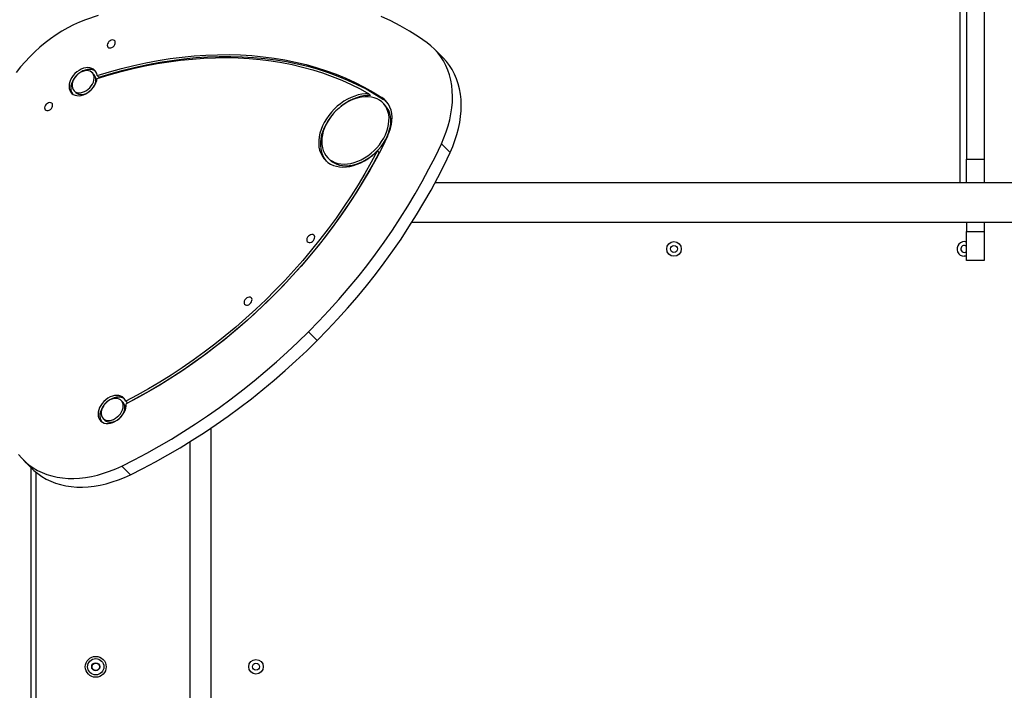
# Model space of a CAD drawing. Units: inches. Extents: x 34079 to 41579, y 30921 to 38421.
# Drawn here: x 36173 to 37021, y 33288 to 33866 of the extents above; entities that cross this region are included whole.
import ezdxf

# ---------------------------------------------------------------- set-up
doc = ezdxf.new("R2010")
doc.units = ezdxf.units.IN
doc.header["$MEASUREMENT"] = 0
doc.layers.add('001 MDP Equipment', color=5, linetype='Continuous')
doc.layers.add('006 MDP Labelling', color=250, linetype='Continuous')

# ---------------------------------------------------------------- blocks, each defined once
blk = doc.blocks.new('Martell')
at = {"layer": '001 MDP Equipment', "linetype": 'Continuous', "lineweight": 25}
for p, q in [((36988.16, 34497.12), (36988.16, 33745.35)), ((37003.16, 34497.12), (37003.16, 33745.35)), ((36982.66, 33724.86), (36982.66, 34463.01)), ((36537.2, 33832.89), (36529.7, 33840.39)), ((36236.55, 33818.4), (36235.05, 33819.9)), ((36240.82, 33815.88), (36239.32, 33817.38)), ((36219.49, 33804.35), (36220.99, 33802.85)), ((36473.41, 33801.75), (36474.91, 33800.25)), ((36486.04, 33796.91), (36484.54, 33798.41)), ((36486.93, 33792.36), (36485.43, 33793.86)), ((36535.84, 33758.62), (36543.34, 33751.12)), ((36482.28, 33751.22), (36480.78, 33752.72)), ((36438.06, 33746.48), (36439.56, 33744.98)), ((36988.16, 33745.35), (37003.16, 33745.35)), ((36988.16, 33724.86), (36988.16, 33745.35)), ((37003.16, 33745.35), (37003.16, 33724.86)), ((37059.11, 33724.86), (36530.23, 33724.86)), ((36510.62, 33691.16), (37059.38, 33691.16)), ((36988.16, 33691.16), (36988.16, 33683.01)), ((37003.16, 33691.16), (37003.16, 33683.01)), ((36988.16, 33683.01), (37003.16, 33683.01)), ((36988.16, 33658.01), (36988.16, 33683.01)), ((37003.16, 33683.01), (37003.16, 33658.01)), ((37003.16, 33658.01), (36988.16, 33658.01)), ((36421.35, 33596.65), (36428.85, 33589.15)), ((36261.59, 33536.02), (36260.09, 33537.52)), ((36263.97, 33536.78), (36265.47, 33535.28)), ((36244.53, 33521.96), (36246.03, 33520.46)), ((36337.16, 33513.51), (36337.16, 33054.86)), ((36319.31, 33501.93), (36319.31, 33054.86)), ((36175.81, 33486.19), (36183.31, 33478.69)), ((36182.51, 33054.86), (36182.51, 33479.48)), ((36260.53, 33481), (36268.03, 33473.5)), ((36186.51, 33475.75), (36186.51, 33054.86))]:
    blk.add_line(p, q, dxfattribs=at)
at = {"layer": '001 MDP Equipment', "linetype": 'Continuous', "lineweight": 25, "flags": 128}
for points in [[(36523.52, 33845.64), (36516.05, 33850.77), (36508.36, 33855.61), (36500.43, 33860.17), (36492.29, 33864.43), (36483.93, 33868.39)], [(36240.34, 33869.26), (36229.35, 33865.37)], [(36229.35, 33865.37), (36224.2, 33863.33), (36219.08, 33861.01), (36214.01, 33858.43), (36209.01, 33855.58), (36204.09, 33852.48), (36199.27, 33849.15), (36194.57, 33845.58), (36190, 33841.8), (36185.59, 33837.82), (36181.34, 33833.65), (36177.27, 33829.3), (36173.4, 33824.8), (36169.73, 33820.15)], [(36249.55, 33846.64), (36248.8, 33845.72), (36248.3, 33844.7), (36248.08, 33843.68), (36248.18, 33842.74), (36248.57, 33841.97), (36249.22, 33841.43), (36250.08, 33841.18), (36251.07, 33841.24), (36252.11, 33841.6), (36253.09, 33842.22), (36253.93, 33843.07), (36254.57, 33844.05), (36254.93, 33845.08), (36254.99, 33846.07), (36254.75, 33846.94), (36254.22, 33847.6), (36253.45, 33847.99), (36252.52, 33848.09), (36251.49, 33847.88), (36250.48, 33847.38), (36249.55, 33846.64)], [(36535.84, 33758.62), (36538.08, 33763.77), (36540.03, 33768.95), (36541.7, 33774.13), (36543.06, 33779.29), (36544.11, 33784.43), (36544.86, 33789.51), (36545.3, 33794.52), (36545.43, 33799.45), (36545.24, 33804.27), (36544.74, 33808.96), (36543.93, 33813.51), (36542.81, 33817.91), (36541.39, 33822.13), (36539.67, 33826.17), (36537.66, 33830), (36535.36, 33833.61), (36532.79, 33836.99), (36529.95, 33840.13), (36526.86, 33843.02), (36523.52, 33845.64)], [(36239.32, 33817.38), (36249.88, 33820.59), (36260.42, 33823.49), (36270.93, 33826.08), (36281.41, 33828.36), (36291.85, 33830.33), (36302.23, 33831.97), (36312.55, 33833.31), (36322.8, 33834.32), (36332.96, 33835.01), (36343.04, 33835.38), (36353.01, 33835.44), (36362.87, 33835.17), (36372.62, 33834.58), (36382.23, 33833.67), (36391.71, 33832.44), (36401.04, 33830.9), (36410.22, 33829.03), (36419.24, 33826.86), (36428.08, 33824.37), (36436.75, 33821.57), (36445.23, 33818.46), (36453.51, 33815.05), (36461.59, 33811.33), (36469.46, 33807.32), (36477.11, 33803.01), (36484.54, 33798.41)], [(36240.82, 33815.88), (36251.38, 33819.09), (36261.92, 33821.99), (36272.43, 33824.58), (36282.91, 33826.86), (36293.35, 33828.83), (36303.73, 33830.47), (36314.05, 33831.81), (36324.3, 33832.82), (36334.46, 33833.51), (36344.54, 33833.88), (36354.51, 33833.94), (36364.37, 33833.67), (36374.12, 33833.08), (36383.73, 33832.17), (36393.21, 33830.94), (36402.54, 33829.4), (36411.72, 33827.53), (36420.74, 33825.36), (36429.58, 33822.87), (36438.25, 33820.07), (36446.73, 33816.96), (36455.01, 33813.55), (36463.09, 33809.83), (36470.96, 33805.82), (36478.61, 33801.51), (36486.04, 33796.91)], [(36239.33, 33814.93), (36249.7, 33818.09), (36260.05, 33820.94), (36270.38, 33823.49), (36280.68, 33825.74), (36290.93, 33827.68), (36301.13, 33829.32), (36311.28, 33830.64), (36321.35, 33831.66), (36331.34, 33832.37), (36341.25, 33832.76), (36351.05, 33832.85), (36360.75, 33832.62), (36370.34, 33832.08), (36379.81, 33831.23), (36389.14, 33830.07), (36398.33, 33828.6), (36407.37, 33826.82), (36416.26, 33824.73), (36424.98, 33822.34), (36433.52, 33819.65), (36441.89, 33816.66), (36450.07, 33813.37), (36458.06, 33809.79), (36465.84, 33805.92), (36473.41, 33801.75)], [(36543.34, 33751.12), (36545.58, 33756.27), (36547.53, 33761.45), (36549.2, 33766.63), (36550.56, 33771.79), (36551.61, 33776.93), (36552.36, 33782.01), (36552.8, 33787.02), (36552.93, 33791.95), (36552.74, 33796.77), (36552.24, 33801.46), (36551.43, 33806.01), (36550.31, 33810.41), (36548.89, 33814.63), (36547.17, 33818.67), (36545.16, 33822.5), (36542.86, 33826.11), (36540.29, 33829.49), (36537.45, 33832.63), (36537.2, 33832.89)], [(36239.32, 33817.38), (36238.96, 33819.05), (36238.3, 33820.55), (36237.36, 33821.83), (36236.16, 33822.86), (36234.74, 33823.62), (36233.13, 33824.09), (36231.36, 33824.25), (36229.5, 33824.1), (36227.57, 33823.65), (36225.64, 33822.91), (36223.75, 33821.89), (36221.95, 33820.62), (36220.29, 33819.14), (36218.8, 33817.48), (36217.53, 33815.68), (36216.5, 33813.79), (36215.75, 33811.86), (36215.3, 33809.94), (36215.15, 33808.07), (36215.3, 33806.3), (36215.76, 33804.69), (36216.52, 33803.26), (36217.55, 33802.06), (36218.82, 33801.11), (36220.31, 33800.45), (36221.98, 33800.08), (36223.78, 33800.02), (36225.67, 33800.26), (36227.6, 33800.81), (36229.53, 33801.65), (36231.39, 33802.75), (36233.15, 33804.09), (36234.76, 33805.64), (36236.18, 33807.35), (36237.38, 33809.18), (36238.31, 33811.09), (36238.97, 33813.02), (36239.33, 33814.93)], [(36237.86, 33821.22), (36237.66, 33821.36), (36236.24, 33822.12), (36234.63, 33822.59), (36232.86, 33822.75), (36231, 33822.6), (36229.07, 33822.15), (36227.14, 33821.41), (36225.25, 33820.39), (36223.45, 33819.12), (36221.79, 33817.64), (36220.3, 33815.98), (36219.03, 33814.18), (36218, 33812.29), (36217.25, 33810.36), (36216.8, 33808.44), (36216.65, 33806.57), (36216.8, 33804.8), (36217.26, 33803.19), (36218.02, 33801.76), (36218.18, 33801.53)], [(36219.48, 33804.37), (36220.58, 33803.5), (36221.9, 33802.92), (36223.39, 33802.63), (36225, 33802.65), (36226.69, 33802.97), (36228.4, 33803.58), (36230.07, 33804.47), (36231.65, 33805.61), (36233.09, 33806.96), (36234.34, 33808.47), (36235.37, 33810.1), (36236.14, 33811.79), (36236.62, 33813.5), (36236.8, 33815.16), (36236.67, 33816.72), (36236.24, 33818.14), (36235.53, 33819.36), (36234.54, 33820.35), (36233.33, 33821.08), (36231.92, 33821.52), (36230.36, 33821.65), (36228.7, 33821.48), (36227, 33821.01), (36225.3, 33820.26), (36223.67, 33819.24), (36222.15, 33817.99), (36220.8, 33816.56), (36219.65, 33814.98), (36218.76, 33813.31), (36218.13, 33811.61), (36217.8, 33809.92), (36217.77, 33808.3), (36218.05, 33806.8), (36218.62, 33805.48), (36219.48, 33804.37)], [(36220.98, 33802.87), (36222.08, 33802), (36223.4, 33801.42), (36224.89, 33801.13), (36226.5, 33801.15), (36228.19, 33801.47), (36229.9, 33802.08), (36231.57, 33802.97), (36233.15, 33804.11), (36234.59, 33805.46), (36235.84, 33806.97), (36236.87, 33808.6), (36237.64, 33810.29), (36238.12, 33812), (36238.3, 33813.66), (36238.17, 33815.22), (36237.74, 33816.64), (36237.03, 33817.86), (36236.55, 33818.4)], [(36473.41, 33801.75), (36470.44, 33801.72), (36467.39, 33801.37), (36464.28, 33800.72), (36461.15, 33799.77), (36458.02, 33798.52), (36454.93, 33797), (36451.91, 33795.21), (36448.98, 33793.18), (36446.18, 33790.92), (36443.53, 33788.46), (36441.06, 33785.82), (36438.8, 33783.02), (36436.76, 33780.1), (36434.96, 33777.08), (36433.43, 33773.99), (36432.18, 33770.86), (36431.22, 33767.73), (36430.55, 33764.62), (36430.2, 33761.56), (36430.15, 33758.6), (36430.42, 33755.74), (36430.99, 33753.03), (36431.87, 33750.48), (36433.03, 33748.13), (36434.49, 33745.99), (36436.2, 33744.09), (36438.17, 33742.45), (36440.38, 33741.08), (36442.79, 33740), (36445.39, 33739.21), (36448.14, 33738.73), (36451.04, 33738.56), (36454.03, 33738.7), (36457.11, 33739.14), (36460.23, 33739.89), (36463.36, 33740.94), (36466.48, 33742.28), (36469.55, 33743.89), (36472.55, 33745.76), (36475.43, 33747.87), (36478.19, 33750.2), (36480.78, 33752.72)], [(36474.91, 33800.25), (36471.94, 33800.22), (36468.89, 33799.87), (36465.78, 33799.22), (36462.65, 33798.27), (36459.52, 33797.02), (36456.43, 33795.5), (36453.41, 33793.71), (36450.48, 33791.68), (36447.68, 33789.42), (36445.03, 33786.96), (36442.57, 33784.32), (36440.3, 33781.52), (36438.26, 33778.6), (36436.46, 33775.58), (36434.93, 33772.49), (36433.68, 33769.36), (36432.72, 33766.23), (36432.05, 33763.12), (36431.7, 33760.06), (36431.65, 33757.1), (36431.92, 33754.24), (36432.49, 33751.53), (36433.37, 33748.98), (36434.53, 33746.63), (36435.99, 33744.49), (36436.71, 33743.63)], [(36195.6, 33792.69), (36194.85, 33791.77), (36194.35, 33790.75), (36194.13, 33789.73), (36194.22, 33788.79), (36194.61, 33788.01), (36195.27, 33787.48), (36196.13, 33787.23), (36197.12, 33787.29), (36198.15, 33787.64), (36199.14, 33788.27), (36199.98, 33789.11), (36200.61, 33790.09), (36200.98, 33791.13), (36201.04, 33792.12), (36200.8, 33792.98), (36200.27, 33793.64), (36199.5, 33794.04), (36198.56, 33794.14), (36197.54, 33793.93), (36196.52, 33793.43), (36195.6, 33792.69)], [(36438, 33746.53), (36439.84, 33744.93), (36441.92, 33743.59), (36444.2, 33742.54), (36446.67, 33741.77), (36449.3, 33741.31), (36452.06, 33741.16), (36454.92, 33741.31), (36457.86, 33741.77), (36460.83, 33742.52), (36463.82, 33743.58), (36466.78, 33744.91), (36469.69, 33746.51), (36472.52, 33748.36), (36475.23, 33750.45), (36477.8, 33752.74), (36480.2, 33755.22), (36482.41, 33757.85), (36484.39, 33760.62), (36486.13, 33763.49), (36487.62, 33766.43), (36488.83, 33769.4), (36489.76, 33772.39), (36490.38, 33775.35), (36490.71, 33778.26), (36490.73, 33781.08), (36490.44, 33783.79), (36489.84, 33786.35), (36488.95, 33788.74), (36487.77, 33790.93), (36486.31, 33792.91), (36484.59, 33794.64), (36482.64, 33796.11), (36480.46, 33797.31), (36478.08, 33798.22), (36475.52, 33798.83), (36472.83, 33799.14), (36470.01, 33799.14), (36467.11, 33798.84), (36464.15, 33798.23), (36461.16, 33797.32), (36458.18, 33796.13), (36455.24, 33794.66), (36452.37, 33792.93), (36449.6, 33790.96), (36446.95, 33788.77), (36444.46, 33786.38), (36442.16, 33783.82), (36440.06, 33781.11), (36438.19, 33778.29), (36436.58, 33775.39), (36435.23, 33772.42), (36434.16, 33769.44), (36433.38, 33766.46), (36432.9, 33763.52), (36432.73, 33760.65), (36432.87, 33757.89), (36433.31, 33755.25), (36434.06, 33752.77), (36435.09, 33750.47), (36436.41, 33748.39), (36438, 33746.53)], [(36439.5, 33745.03), (36441.34, 33743.43), (36443.42, 33742.09), (36445.7, 33741.04), (36448.17, 33740.27), (36450.8, 33739.81), (36453.56, 33739.66), (36456.42, 33739.81), (36459.36, 33740.27), (36462.33, 33741.02), (36465.32, 33742.08), (36468.28, 33743.41), (36471.19, 33745.01), (36474.02, 33746.86), (36476.73, 33748.95), (36479.3, 33751.24), (36481.7, 33753.72), (36483.91, 33756.35), (36485.89, 33759.12), (36487.63, 33761.99), (36489.12, 33764.93), (36490.33, 33767.9), (36491.26, 33770.89), (36491.88, 33773.85), (36492.21, 33776.76), (36492.23, 33779.58), (36491.94, 33782.29), (36491.34, 33784.85), (36490.45, 33787.24), (36489.27, 33789.43), (36487.81, 33791.41), (36486.93, 33792.36)], [(36489.55, 33765.27), (36490.98, 33768.57), (36492.08, 33771.89), (36492.84, 33775.19), (36493.26, 33778.44), (36493.34, 33781.59), (36493.07, 33784.62), (36492.45, 33787.48), (36491.49, 33790.16), (36490.21, 33792.62), (36488.61, 33794.83), (36486.71, 33796.77), (36484.54, 33798.41)], [(36488.28, 33795.21), (36488.21, 33795.27), (36486.04, 33796.91)], [(36489.55, 33765.27), (36484.69, 33755.47), (36479.56, 33745.72), (36474.18, 33736.03), (36468.55, 33726.42), (36462.66, 33716.9), (36456.54, 33707.46), (36450.17, 33698.13), (36443.58, 33688.91), (36436.76, 33679.8), (36429.73, 33670.83), (36422.48, 33661.98), (36415.03, 33653.28), (36407.38, 33644.73), (36399.54, 33636.34), (36391.52, 33628.12), (36383.32, 33620.07), (36374.96, 33612.21), (36366.43, 33604.53), (36357.75, 33597.05), (36348.93, 33589.78), (36339.97, 33582.71), (36330.88, 33575.86), (36321.67, 33569.24), (36312.36, 33562.84), (36302.94, 33556.68), (36293.42, 33550.76), (36283.82, 33545.09), (36274.15, 33539.67), (36264.41, 33534.51)], [(36421.35, 33596.65), (36430.24, 33605.71), (36438.93, 33614.95), (36447.41, 33624.37), (36455.69, 33633.96), (36463.74, 33643.7), (36471.56, 33653.59), (36479.15, 33663.62), (36486.5, 33673.77), (36493.6, 33684.05), (36500.44, 33694.45), (36507.03, 33704.94), (36513.34, 33715.53), (36519.39, 33726.2), (36525.16, 33736.95), (36530.64, 33747.76), (36535.84, 33758.62)], [(36480.78, 33752.72), (36475.48, 33742.84), (36469.91, 33733.02), (36464.08, 33723.29), (36458, 33713.64), (36451.67, 33704.1), (36445.09, 33694.66), (36438.28, 33685.35), (36431.23, 33676.16), (36423.97, 33667.11), (36416.48, 33658.2), (36408.79, 33649.45), (36400.9, 33640.86), (36392.81, 33632.44), (36384.54, 33624.2), (36376.09, 33616.14), (36367.47, 33608.29), (36358.68, 33600.63), (36349.75, 33593.19), (36340.67, 33585.96), (36331.46, 33578.96), (36322.12, 33572.19), (36312.67, 33565.65), (36303.1, 33559.37), (36293.44, 33553.33), (36283.69, 33547.55), (36273.86, 33542.03), (36263.97, 33536.78)], [(36482.28, 33751.22), (36476.98, 33741.34), (36471.41, 33731.52), (36465.58, 33721.79), (36459.5, 33712.14), (36453.17, 33702.6), (36446.59, 33693.16), (36439.78, 33683.85), (36432.73, 33674.66), (36425.47, 33665.61), (36417.98, 33656.7), (36410.29, 33647.95), (36402.4, 33639.36), (36394.31, 33630.94), (36386.04, 33622.7), (36377.59, 33614.64), (36368.97, 33606.79), (36360.18, 33599.13), (36351.25, 33591.69), (36342.17, 33584.46), (36332.96, 33577.46), (36323.62, 33570.69), (36314.17, 33564.15), (36304.6, 33557.87), (36294.94, 33551.83), (36285.19, 33546.05), (36275.36, 33540.53), (36265.47, 33535.28)], [(36428.85, 33589.15), (36437.74, 33598.21), (36446.43, 33607.45), (36454.91, 33616.87), (36463.19, 33626.46), (36471.24, 33636.2), (36479.06, 33646.09), (36486.65, 33656.12), (36494, 33666.27), (36501.1, 33676.55), (36507.94, 33686.95), (36514.53, 33697.44), (36520.84, 33708.03), (36526.89, 33718.7), (36532.66, 33729.45), (36538.14, 33740.26), (36543.34, 33751.12)], [(36421.29, 33678.97), (36420.55, 33678.05), (36420.04, 33677.03), (36419.83, 33676.01), (36419.92, 33675.07), (36420.31, 33674.3), (36420.96, 33673.76), (36421.82, 33673.51), (36422.81, 33673.57), (36423.85, 33673.93), (36424.83, 33674.55), (36425.67, 33675.39), (36426.31, 33676.38), (36426.67, 33677.41), (36426.73, 33678.4), (36426.49, 33679.27), (36425.96, 33679.93), (36425.19, 33680.32), (36424.26, 33680.42), (36423.23, 33680.21), (36422.22, 33679.71), (36421.29, 33678.97)], [(36988.16, 33662.03), (36987.67, 33661.89), (36986.16, 33661.71)], [(36367.34, 33625.02), (36366.59, 33624.1), (36366.09, 33623.08), (36365.87, 33622.05), (36365.96, 33621.12), (36366.36, 33620.34), (36367.01, 33619.81), (36367.87, 33619.56), (36368.86, 33619.62), (36369.89, 33619.97), (36370.88, 33620.6), (36371.72, 33621.44), (36372.35, 33622.42), (36372.72, 33623.46), (36372.78, 33624.45), (36372.54, 33625.31), (36372.01, 33625.97), (36371.24, 33626.37), (36370.31, 33626.47), (36369.28, 33626.26), (36368.26, 33625.76), (36367.34, 33625.02)], [(36260.53, 33481), (36271.32, 33486.4), (36282.04, 33492.08), (36292.7, 33498.02), (36303.28, 33504.21), (36313.77, 33510.66), (36324.18, 33517.36), (36334.48, 33524.29), (36344.67, 33531.47), (36354.75, 33538.87), (36364.7, 33546.5), (36374.52, 33554.35), (36384.2, 33562.41), (36393.73, 33570.68), (36403.1, 33579.14), (36412.31, 33587.8), (36421.35, 33596.65)], [(36268.03, 33473.5), (36278.82, 33478.9), (36289.54, 33484.58), (36300.2, 33490.52), (36310.78, 33496.71), (36321.27, 33503.16), (36331.68, 33509.86), (36341.98, 33516.79), (36352.17, 33523.97), (36362.25, 33531.37), (36372.2, 33539), (36382.02, 33546.85), (36391.7, 33554.91), (36401.23, 33563.18), (36410.6, 33571.64), (36419.81, 33580.3), (36428.85, 33589.15)], [(36171.62, 33490.94), (36174.38, 33487.67), (36177.4, 33484.66), (36180.67, 33481.91), (36184.19, 33479.43), (36187.93, 33477.24), (36191.88, 33475.33), (36196.04, 33473.72), (36200.38, 33472.42), (36204.88, 33471.42), (36209.54, 33470.74), (36214.33, 33470.37), (36219.24, 33470.31), (36224.25, 33470.57), (36229.34, 33471.14), (36234.49, 33472.03), (36239.69, 33473.22), (36244.91, 33474.73), (36250.14, 33476.52), (36255.35, 33478.62), (36260.53, 33481)], [(36263.97, 33536.78), (36263.29, 33538.26), (36262.33, 33539.52), (36261.11, 33540.54), (36259.68, 33541.28), (36258.05, 33541.72), (36256.28, 33541.86), (36254.41, 33541.7), (36252.48, 33541.23), (36250.55, 33540.46), (36248.67, 33539.43), (36246.87, 33538.14), (36245.22, 33536.65), (36243.75, 33534.97), (36242.49, 33533.17), (36241.49, 33531.28), (36240.76, 33529.34), (36240.32, 33527.42), (36240.19, 33525.56), (36240.37, 33523.8), (36240.85, 33522.2), (36241.62, 33520.78), (36242.67, 33519.6), (36243.96, 33518.67), (36245.46, 33518.02), (36247.14, 33517.68), (36248.95, 33517.64), (36250.85, 33517.9), (36252.78, 33518.47), (36254.7, 33519.33), (36256.56, 33520.45), (36258.31, 33521.8), (36259.91, 33523.36), (36261.32, 33525.08), (36262.49, 33526.92), (36263.41, 33528.83), (36264.04, 33530.77), (36264.38, 33532.68), (36264.41, 33534.51)], [(36262.9, 33538.83), (36262.61, 33539.04), (36261.18, 33539.78), (36259.55, 33540.22), (36257.78, 33540.36), (36255.91, 33540.2), (36253.98, 33539.73), (36252.05, 33538.96), (36250.17, 33537.93), (36248.37, 33536.64), (36246.72, 33535.15), (36245.25, 33533.47), (36243.99, 33531.67), (36242.98, 33529.78), (36242.26, 33527.84), (36241.82, 33525.92), (36241.69, 33524.06), (36241.87, 33522.3), (36242.35, 33520.7), (36243.12, 33519.28), (36243.22, 33519.15)], [(36244.52, 33521.98), (36245.62, 33521.12), (36246.94, 33520.53), (36248.43, 33520.24), (36250.04, 33520.26), (36251.73, 33520.58), (36253.44, 33521.2), (36255.11, 33522.09), (36256.69, 33523.22), (36258.13, 33524.57), (36259.38, 33526.08), (36260.41, 33527.71), (36261.18, 33529.4), (36261.66, 33531.11), (36261.84, 33532.77), (36261.71, 33534.33), (36261.28, 33535.75), (36260.57, 33536.97), (36259.59, 33537.96), (36258.37, 33538.69), (36256.96, 33539.13), (36255.4, 33539.27), (36253.74, 33539.1), (36252.04, 33538.63), (36250.34, 33537.87), (36248.71, 33536.85), (36247.19, 33535.61), (36245.84, 33534.17), (36244.7, 33532.6), (36243.8, 33530.93), (36243.17, 33529.22), (36242.84, 33527.53), (36242.81, 33525.91), (36243.09, 33524.41), (36243.66, 33523.09), (36244.52, 33521.98)], [(36246.02, 33520.48), (36247.12, 33519.62), (36248.44, 33519.03), (36249.93, 33518.74), (36251.54, 33518.76), (36253.23, 33519.08), (36254.94, 33519.7), (36256.61, 33520.59), (36258.19, 33521.72), (36259.63, 33523.07), (36260.88, 33524.58), (36261.91, 33526.21), (36262.68, 33527.9), (36263.16, 33529.61), (36263.34, 33531.27), (36263.21, 33532.83), (36262.78, 33534.25), (36262.07, 33535.47), (36261.59, 33536.02)], [(36183.31, 33478.69), (36184.9, 33477.16), (36188.17, 33474.41), (36191.69, 33471.93), (36195.43, 33469.74), (36199.38, 33467.83), (36203.54, 33466.22), (36207.88, 33464.92), (36212.38, 33463.92), (36217.04, 33463.24), (36221.83, 33462.87), (36226.74, 33462.81), (36231.75, 33463.07), (36236.84, 33463.64), (36241.99, 33464.53), (36247.19, 33465.72), (36252.41, 33467.23), (36257.64, 33469.02), (36262.85, 33471.12), (36268.03, 33473.5)]]:
    blk.add_lwpolyline(points, dxfattribs=at)
at = {"layer": '001 MDP Equipment', "linetype": 'Continuous', "lineweight": 25}
for centre, radius in [((36736.16, 33668.01), 6.3), ((36736.16, 33668.01), 3), ((36238.16, 33308.01), 9), ((36238.16, 33308.01), 7), ((36238.16, 33308.01), 3.5), ((36238.16, 33308.01), 3.2), ((36376.16, 33308.01), 6.3), ((36376.16, 33308.01), 3)]:
    blk.add_circle(centre, radius, dxfattribs=at)
for radius, start, end in [(6.3, 71.4906, 270), (3, 48.18969, 270), (3, 270, 311.81031)]:
    blk.add_arc((36986.16, 33668.01), radius, start, end, dxfattribs=at)

msp = doc.modelspace()

# ---------------------------------------------------------------- block references
at = {"layer": '006 MDP Labelling'}
msp.add_blockref('Martell', (0, 0), dxfattribs=at)

doc.saveas('drawing.dxf')
